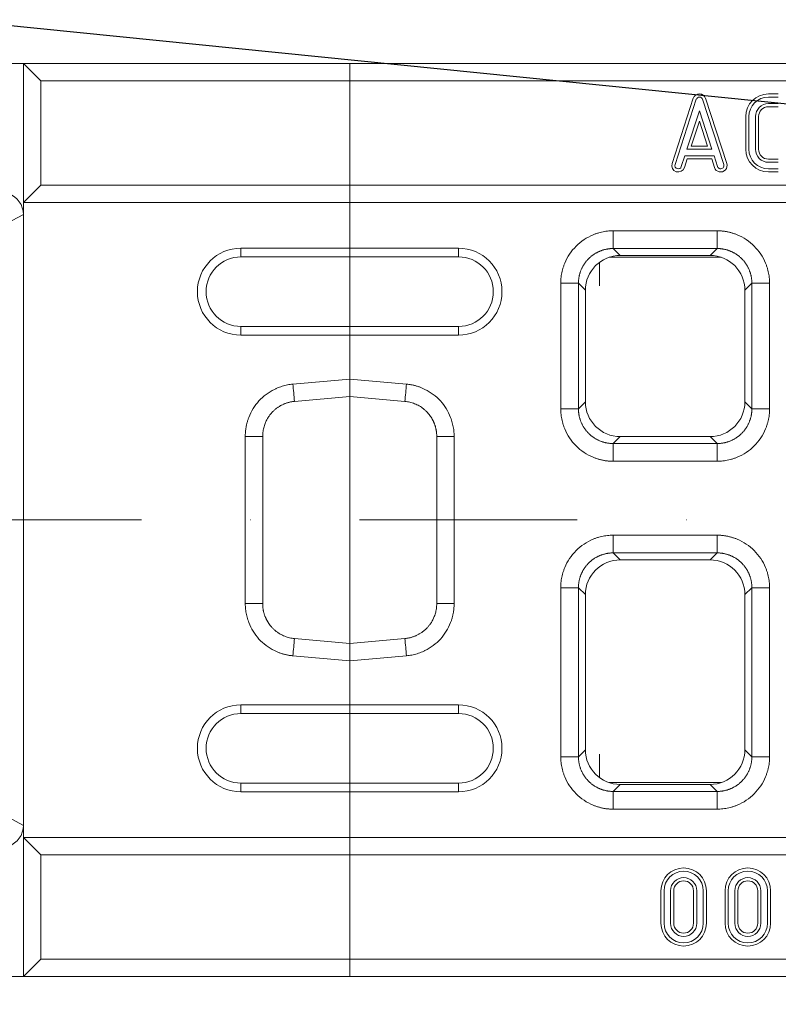
# Model space of a CAD drawing. Extents: x 0 to 4200, y -105 to 2970.
# Drawn here: x 1594 to 1768, y 563 to 789 of the extents above; entities that cross this region are included whole.
import ezdxf
from ezdxf import colors
from ezdxf.entities.mleader import LeaderData, LeaderLine
from ezdxf.math import Vec2, Vec3

# ---------------------------------------------------------------- set-up
doc = ezdxf.new("R2010")
doc.units = 0
doc.header["$LTSCALE"] = 10
doc.header["$MEASUREMENT"] = 0
doc.linetypes.add('STRICHPUNKT', pattern=[1, 0.5, -0.25, 0, -0.25])
doc.layers.get('0').update_dxf_attribs({"linetype": 'CONTINUOUS', "lineweight": 5})
for name, color, linetype, lineweight in [('DUENN', 4, 'CONTINUOUS', 5), ('MITTE', 1, 'STRICHPUNKT', 9), ('SICHTBAR', 7, 'CONTINUOUS', 20)]:
    doc.layers.add(name, color=color, linetype=linetype, lineweight=lineweight)
doc.layers.add('TEXT50', color=7, linetype='CONTINUOUS')
doc.styles.add('ARIAL', font='arial.ttf', dxfattribs={"height": 14})

# ---------------------------------------------------------------- blocks, each defined once
blk = doc.blocks.new('A$C058E5D43')
for p, q in [((75, 105), (0, 105)), ((0, 105), (0, 101)), ((71, 101), (75, 105)), ((75, 105), (75, 73)), ((585, 105), (75, 105)), ((71, 101), (0, 101)), ((0, 101), (0, 77)), ((71, 77), (71, 101)), ((71, 77), (0, 77)), ((0, 77), (0, 73)), ((75, 73), (71, 77)), ((75, 73), (0, 73)), ((0, 73), (0, 62.5)), ((75, -73), (75, 73)), ((80.42, 67.38), (75, 70.27)), ((0, 62.5), (25, 62.5)), ((0, 60.5), (0, 62.5)), ((25, 62.5), (25, 60.5)), ((25, 60.5), (0, 60.5)), ((0, 44.5), (0, 60.5)), ((0, 50.5), (0, 32.14)), ((0, 44.5), (25, 44.5)), ((0, 42.5), (0, 44.5)), ((25, 42.5), (25, 44.5)), ((25, 42.5), (0, 42.5)), ((0, 42.5), (0, 32.38)), ((0, 32.38), (13.05, 31.23)), ((0, 28.38), (0, 32.38)), ((12.7, 27.27), (0, 28.38)), ((0, 28.38), (0, -28.38)), ((20, -19.23), (20, 19.23)), ((24, 19.23), (24, -19.23)), ((0, -28.38), (12.7, -27.27)), ((0, -32.38), (0, -28.38)), ((13.05, -31.23), (0, -32.38)), ((0, -32.38), (0, -42.5)), ((0, -42.5), (25, -42.5)), ((0, -44.5), (0, -42.5)), ((25, -42.5), (25, -44.5)), ((25, -44.5), (0, -44.5)), ((0, -60.5), (0, -44.5)), ((0, -60.5), (25, -60.5)), ((0, -62.5), (0, -60.5)), ((25, -62.5), (25, -60.5)), ((25, -62.5), (0, -62.5)), ((0, -62.5), (0, -73)), ((75, -70.27), (80.42, -67.38)), ((75, -73), (0, -73)), ((0, -73), (0, -77)), ((71, -77), (75, -73)), ((75, -73), (75, -105)), ((71, -77), (0, -77)), ((0, -77), (0, -101)), ((71, -101), (71, -77)), ((71, -101), (0, -101)), ((0, -101), (0, -105)), ((75, -105), (71, -101)), ((75, -105), (0, -105)), ((75, -105), (585, -105))]:
    blk.add_line(p, q)
for centre, radius in [((25, 52.5), 10), ((25, 52.5), 8), ((25, -52.5), 10), ((25, -52.5), 8)]:
    blk.add_arc(centre, radius, 270, 90)
for centre, major_axis, start_param, end_param in [((80, 70.27), (-4.41, 2.35), 5.530498, 6.773051), ((80, -70.27), (4.41, 2.35), 2.651727, 3.89428)]:
    blk.add_ellipse(centre, major_axis=major_axis, ratio=0.99978, start_param=start_param, end_param=end_param)
for points in [[(12.7, 27.27), (12.81, 28.59), (12.93, 29.91), (13.05, 31.23)], [(20, 19.23), (21.33, 19.23), (22.67, 19.23), (24, 19.23)], [(20, -19.23), (21.33, -19.23), (22.67, -19.23), (24, -19.23)], [(12.7, -27.27), (12.81, -28.59), (12.93, -29.91), (13.05, -31.23)]]:
    blk.add_open_spline(points, degree=3)
for points, knots in [([(13.05, 31.23), (13.16, 31.22), (13.39, 31.2), (13.72, 31.16), (14.06, 31.11), (14.39, 31.04), (14.73, 30.97), (15.05, 30.89), (15.38, 30.8), (15.71, 30.69), (16.03, 30.58), (16.35, 30.46), (16.67, 30.33), (16.99, 30.19), (17.87, 29.76), (19.25, 28.92), (20.9, 27.42), (22.25, 25.63), (23.01, 24.1), (23.4, 22.99), (23.59, 22.38), (23.74, 21.76), (23.86, 21.13), (23.94, 20.5), (23.99, 19.87), (24, 19.45), (24, 19.23)], [0, 0, 0, 0, 0.01916, 0.038269, 0.057341, 0.076394, 0.095444, 0.114508, 0.133601, 0.152741, 0.171943, 0.191224, 0.210599, 0.230085, 0.249696, 0.375021, 0.499424, 0.623862, 0.749493, 0.785896, 0.821924, 0.857677, 0.893257, 0.928768, 0.964314, 1, 1, 1, 1]), ([(20, 19.23), (20, 19.32), (20, 19.5), (19.98, 19.77), (19.96, 20.03), (19.93, 20.28), (19.9, 20.53), (19.85, 20.78), (19.8, 21.01), (19.75, 21.24), (19.69, 21.47), (19.62, 21.69), (19.55, 21.9), (19.48, 22.11), (19.4, 22.31), (19.31, 22.5), (19.23, 22.69), (19.14, 22.87), (19.05, 23.05), (18.96, 23.21), (18.86, 23.38), (18.77, 23.53), (18.67, 23.68), (18.58, 23.83), (18.48, 23.97), (18.38, 24.1), (18.28, 24.23), (18.19, 24.35), (18.09, 24.46), (17.99, 24.57), (17.79, 24.8), (17.46, 25.13), (16.99, 25.54), (16.5, 25.91), (15.98, 26.23), (15.46, 26.51), (14.91, 26.75), (14.36, 26.94), (13.81, 27.09), (13.25, 27.2), (12.88, 27.25), (12.7, 27.27)], [0, 0, 0, 0, 0.022673, 0.044961, 0.066864, 0.088383, 0.109517, 0.130266, 0.15063, 0.17061, 0.190205, 0.209416, 0.228242, 0.246683, 0.26474, 0.282412, 0.299699, 0.316602, 0.333121, 0.349255, 0.365004, 0.380369, 0.395349, 0.409945, 0.424157, 0.437984, 0.451427, 0.464486, 0.477161, 0.489451, 0.501357, 0.554318, 0.606582, 0.658152, 0.709031, 0.759223, 0.808731, 0.857559, 0.90571, 0.953189, 1, 1, 1, 1]), ([(12.7, -27.27), (12.79, -27.26), (12.99, -27.24), (13.28, -27.19), (13.57, -27.14), (13.87, -27.08), (14.16, -27), (14.45, -26.91), (14.74, -26.81), (15.03, -26.7), (15.31, -26.58), (15.59, -26.44), (15.87, -26.29), (16.14, -26.13), (16.41, -25.96), (16.68, -25.78), (16.94, -25.58), (17.19, -25.37), (17.43, -25.15), (17.67, -24.92), (17.9, -24.68), (18.12, -24.43), (18.33, -24.16), (18.55, -23.87), (18.77, -23.54), (18.98, -23.18), (19.18, -22.8), (19.37, -22.38), (19.54, -21.93), (19.7, -21.45), (19.83, -20.94), (19.92, -20.39), (19.99, -19.82), (20, -19.43), (20, -19.23)], [0, 0, 0, 0, 0.024554, 0.0492929, 0.0742175, 0.0993282, 0.1246258, 0.1501108, 0.1757838, 0.2016453, 0.2276959, 0.2539361, 0.2803665, 0.3069875, 0.3337997, 0.3608036, 0.3879996, 0.4153883, 0.44297, 0.4707452, 0.4987145, 0.525792, 0.5547824, 0.585686, 0.6185032, 0.6532342, 0.6898793, 0.7284387, 0.7689124, 0.8113007, 0.8556035, 0.901821, 0.9499532, 1, 1, 1, 1]), ([(24, -19.23), (24, -19.35), (24, -19.58), (23.98, -19.92), (23.96, -20.26), (23.93, -20.6), (23.88, -20.94), (23.83, -21.27), (23.77, -21.61), (23.69, -21.94), (23.61, -22.28), (23.52, -22.61), (23.42, -22.94), (23.3, -23.27), (22.96, -24.19), (22.25, -25.63), (20.9, -27.42), (19.25, -28.92), (17.79, -29.82), (16.72, -30.31), (16.13, -30.55), (15.52, -30.76), (14.92, -30.93), (14.3, -31.07), (13.68, -31.17), (13.26, -31.21), (13.05, -31.23)], [0, 0, 0, 0, 0.019233, 0.038413, 0.057556, 0.076679, 0.095797, 0.114927, 0.134086, 0.153289, 0.172552, 0.191892, 0.211324, 0.230864, 0.250527, 0.376104, 0.500596, 0.624946, 0.750324, 0.786629, 0.82255, 0.858189, 0.893648, 0.929033, 0.964448, 1, 1, 1, 1])]:
    blk.add_open_spline(points, degree=3, knots=knots)
blk = doc.blocks.new('A$C113D5B5A')
for p, q in [((0, 105), (300, 105)), ((0, 101), (300, 101)), ((96.25, 97.98), (98.5, 97.98)), ((74.09, 81.96), (78.97, 96.96)), ((79.66, 96.73), (74.79, 81.73)), ((85.96, 81.73), (81.09, 96.73)), ((81.78, 96.96), (86.66, 81.96)), ((98.5, 97.25), (96.25, 97.25)), ((96.25, 95.75), (98.5, 95.75)), ((77.51, 85.25), (80.38, 94.07)), ((80.38, 94.07), (83.24, 85.25)), ((98.5, 95.02), (96.25, 95.02)), ((80.38, 91.72), (78.51, 85.98)), ((82.24, 85.98), (80.38, 91.72)), ((91.02, 85.25), (91.02, 92.75)), ((91.75, 92.75), (91.75, 85.25)), ((93.25, 85.25), (93.25, 92.75)), ((93.98, 92.75), (93.98, 85.25)), ((83.24, 85.25), (77.51, 85.25)), ((78.51, 85.98), (82.24, 85.98)), ((76.21, 81.27), (77.02, 83.75)), ((77.55, 83.02), (76.91, 81.04)), ((77.02, 83.75), (83.73, 83.75)), ((83.2, 83.02), (77.55, 83.02)), ((83.84, 81.04), (83.2, 83.02)), ((83.73, 83.75), (84.54, 81.27)), ((96.25, 82.98), (98.5, 82.98)), ((98.5, 82.25), (96.25, 82.25)), ((96.25, 80.75), (98.5, 80.75)), ((98.5, 80.02), (96.25, 80.02)), ((0, 77), (300, 77)), ((0, 73), (300, 73)), ((60.57, 66.5), (84.43, 66.5)), ((25, 62.5), (0, 62.5)), ((25, 60.5), (25, 62.5)), ((84.43, 62.43), (60.57, 62.43)), ((60.57, 62.43), (62.17, 60.82)), ((82.83, 60.82), (84.43, 62.43)), ((25, 60.5), (0, 60.5)), ((57.42, 59.26), (57.42, 53.82)), ((59.6, 60.4), (85.4, 60.4)), ((62.17, 60.82), (82.83, 60.82)), ((48.5, 25.57), (48.5, 54.43)), ((52.57, 54.43), (52.57, 25.57)), ((54.18, 52.83), (52.57, 54.43)), ((92.43, 54.43), (90.82, 52.83)), ((92.43, 25.57), (92.43, 54.43)), ((96.5, 54.43), (96.5, 25.57)), ((54.18, 27.17), (54.18, 52.83)), ((90.82, 27.17), (90.82, 52.83)), ((25, 44.5), (0, 44.5)), ((25, 44.5), (25, 42.5)), ((25, 42.5), (0, 42.5)), ((0, 32.38), (13.05, 31.23)), ((12.7, 27.27), (0, 28.38)), ((52.57, 25.57), (54.18, 27.17)), ((90.82, 27.17), (92.43, 25.57)), ((20, -19.23), (20, 19.23)), ((24, 19.23), (24, -19.23)), ((62.17, 19.18), (60.57, 17.57)), ((62.17, 19.18), (82.83, 19.18)), ((84.43, 17.57), (82.83, 19.18)), ((60.57, 17.57), (84.43, 17.57)), ((84.43, 13.5), (60.57, 13.5)), ((60.57, -3.5), (84.43, -3.5)), ((84.43, -7.57), (60.57, -7.57)), ((60.57, -7.57), (62.17, -9.18)), ((82.83, -9.18), (84.43, -7.57)), ((62.17, -9.18), (82.83, -9.18)), ((48.5, -54.43), (48.5, -15.57)), ((52.57, -15.57), (52.57, -54.43)), ((54.18, -17.17), (52.57, -15.57)), ((92.43, -15.57), (90.82, -17.17)), ((92.43, -54.43), (92.43, -15.57)), ((96.5, -15.57), (96.5, -54.43)), ((54.18, -52.83), (54.18, -17.17)), ((90.82, -52.83), (90.82, -17.17)), ((0, -28.38), (12.7, -27.27)), ((13.05, -31.23), (0, -32.38)), ((25, -42.5), (0, -42.5)), ((25, -44.5), (25, -42.5)), ((25, -44.5), (0, -44.5)), ((52.57, -54.43), (54.18, -52.83)), ((57.42, -59.26), (57.42, -53.82)), ((90.82, -52.83), (92.43, -54.43)), ((25, -60.5), (0, -60.5)), ((25, -60.5), (25, -62.5)), ((85.4, -60.4), (59.6, -60.4)), ((62.17, -60.82), (60.57, -62.43)), ((62.17, -60.82), (82.83, -60.82)), ((84.43, -62.43), (82.83, -60.82)), ((25, -62.5), (0, -62.5)), ((60.57, -62.43), (84.43, -62.43)), ((84.43, -66.5), (60.57, -66.5)), ((0, -73), (300, -73)), ((0, -77), (300, -77)), ((71.52, -85.25), (71.52, -92.75)), ((72.25, -92.75), (72.25, -85.25)), ((73.75, -85.25), (73.75, -92.75)), ((74.48, -92.75), (74.48, -85.25)), ((79.02, -85.25), (79.02, -92.75)), ((79.75, -92.75), (79.75, -85.25)), ((81.25, -85.25), (81.25, -92.75)), ((81.98, -92.75), (81.98, -85.25)), ((86.27, -85.25), (86.27, -92.75)), ((87, -92.75), (87, -85.25)), ((88.5, -85.25), (88.5, -92.75)), ((89.23, -92.75), (89.23, -85.25)), ((93.77, -85.25), (93.77, -92.75)), ((94.5, -92.75), (94.5, -85.25)), ((96, -85.25), (96, -92.75)), ((96.73, -92.75), (96.73, -85.25)), ((0, -101), (300, -101)), ((0, -105), (300, -105))]:
    blk.add_line(p, q)
blk.add_lwpolyline([(0, 105), (0, -105)])
for centre, radius, start, end in [((80.38, 96.5), 1.48, 18.0042, 161.9958), ((96.25, 92.75), 5.23, 90, 180), ((80.38, 96.5), 0.75, 18.0042, 161.9958), ((96.25, 92.75), 4.5, 90, 180), ((96.25, 92.75), 3, 90, 180), ((96.25, 92.75), 2.27, 90, 180), ((96.25, 85.25), 5.23, 180, 270), ((96.25, 85.25), 4.5, 180, 270), ((96.25, 85.25), 3, 180, 270), ((96.25, 85.25), 2.27, 180, 270), ((75.5, 81.5), 1.48, 161.9958, 341.9958), ((75.5, 81.5), 0.75, 161.9958, 341.9958), ((85.25, 81.5), 1.48, 198.0042, 18.0042), ((85.25, 81.5), 0.75, 198.0042, 18.0042), ((25, 52.5), 10, 270, 90), ((25, 52.5), 8, 270, 90), ((25, -52.5), 10, 270, 90), ((25, -52.5), 8, 270, 90), ((76.75, -85.25), 5.23, 0, 180), ((76.75, -85.25), 4.5, 0, 180), ((91.5, -85.25), 5.23, 0, 180), ((91.5, -85.25), 4.5, 0, 180), ((76.75, -85.25), 3, 0, 180), ((76.75, -85.25), 2.27, 360, 180), ((91.5, -85.25), 3, 0, 180), ((91.5, -85.25), 2.27, 360, 180), ((76.75, -92.75), 5.23, 180, 0), ((76.75, -92.75), 4.5, 180, 0), ((76.75, -92.75), 3, 180, 0), ((76.75, -92.75), 2.27, 180, 0), ((91.5, -92.75), 5.23, 180, 0), ((91.5, -92.75), 4.5, 180, 0), ((91.5, -92.75), 3, 180, 0), ((91.5, -92.75), 2.27, 180, 0)]:
    blk.add_arc(centre, radius, start, end)
for centre, major_axis in [((62.18, 52.82), (5.66, -5.66)), ((82.82, 52.82), (-5.66, -5.66)), ((62.18, 27.18), (5.66, 5.66)), ((82.82, 27.18), (-5.66, 5.66)), ((62.18, -17.18), (5.66, -5.66)), ((82.82, -17.18), (-5.66, -5.66)), ((62.18, -52.82), (5.66, 5.66)), ((82.82, -52.82), (-5.66, 5.66))]:
    blk.add_ellipse(centre, major_axis=major_axis, ratio=0.999695, start_param=2.356347, end_param=3.926839)
for points, knots in [([(48.5, 54.43), (48.5, 54.54), (48.5, 54.77), (48.52, 55.1), (48.54, 55.44), (48.57, 55.77), (48.61, 56.11), (48.66, 56.44), (48.72, 56.77), (48.8, 57.1), (48.88, 57.43), (48.97, 57.75), (49.07, 58.08), (49.18, 58.4), (49.29, 58.73), (49.67, 59.67), (50.47, 61.18), (51.98, 63.02), (53.82, 64.53), (55.43, 65.38), (56.59, 65.83), (57.24, 66.04), (57.9, 66.21), (58.56, 66.34), (59.23, 66.43), (59.9, 66.49), (60.34, 66.5), (60.57, 66.5)], [0, 0, 0, 0, 0.01783, 0.035607, 0.053346, 0.071061, 0.088767, 0.106479, 0.124212, 0.14198, 0.159798, 0.17768, 0.195642, 0.213696, 0.231858, 0.25014, 0.375642, 0.500012, 0.624331, 0.749884, 0.786313, 0.822317, 0.858011, 0.893508, 0.928926, 0.964384, 1, 1, 1, 1]), ([(84.43, 66.5), (84.54, 66.5), (84.77, 66.5), (85.1, 66.48), (85.44, 66.46), (85.77, 66.43), (86.11, 66.39), (86.44, 66.34), (86.77, 66.28), (87.1, 66.2), (87.43, 66.12), (87.75, 66.03), (88.08, 65.93), (88.4, 65.82), (88.73, 65.71), (89.67, 65.33), (91.18, 64.53), (93.02, 63.02), (94.53, 61.18), (95.38, 59.57), (95.83, 58.41), (96.04, 57.76), (96.21, 57.1), (96.34, 56.44), (96.43, 55.77), (96.49, 55.1), (96.5, 54.66), (96.5, 54.43)], [0, 0, 0, 0, 0.01783, 0.035607, 0.053346, 0.071061, 0.088767, 0.106479, 0.124212, 0.14198, 0.159798, 0.17768, 0.195642, 0.213696, 0.231858, 0.25014, 0.375642, 0.500012, 0.624331, 0.749884, 0.786313, 0.822317, 0.858011, 0.893508, 0.928926, 0.964384, 1, 1, 1, 1]), ([(60.57, 62.43), (60.48, 62.43), (60.3, 62.43), (60.02, 62.41), (59.75, 62.39), (59.48, 62.36), (59.21, 62.31), (58.94, 62.26), (58.68, 62.2), (58.41, 62.13), (58.15, 62.06), (57.89, 61.97), (57.63, 61.87), (57.38, 61.77), (57.13, 61.66), (56.89, 61.53), (56.65, 61.4), (56.41, 61.27), (56.18, 61.12), (55.96, 60.97), (55.74, 60.81), (55.52, 60.64), (55.31, 60.46), (55.11, 60.28), (54.91, 60.09), (54.72, 59.89), (54.54, 59.69), (54.36, 59.48), (54.19, 59.26), (54.03, 59.04), (53.88, 58.82), (53.73, 58.59), (53.6, 58.35), (53.47, 58.11), (53.34, 57.87), (53.23, 57.62), (53.13, 57.37), (53.03, 57.11), (52.94, 56.85), (52.87, 56.59), (52.8, 56.32), (52.74, 56.06), (52.69, 55.79), (52.64, 55.52), (52.61, 55.25), (52.59, 54.98), (52.57, 54.7), (52.57, 54.52), (52.57, 54.43)], [0, 0, 0, 0, 0.021744, 0.043487, 0.06523, 0.086972, 0.108713, 0.130454, 0.152195, 0.173935, 0.195674, 0.217414, 0.239153, 0.260891, 0.282629, 0.304367, 0.326105, 0.347842, 0.369579, 0.391316, 0.413053, 0.43479, 0.456527, 0.478263, 0.5, 0.521737, 0.543473, 0.56521, 0.586947, 0.608684, 0.630421, 0.652158, 0.673895, 0.695633, 0.717371, 0.739109, 0.760847, 0.782586, 0.804326, 0.826065, 0.847805, 0.869546, 0.891287, 0.913028, 0.93477, 0.956513, 0.978256, 1, 1, 1, 1]), ([(92.43, 54.43), (92.43, 54.52), (92.43, 54.7), (92.41, 54.98), (92.39, 55.25), (92.36, 55.52), (92.31, 55.79), (92.26, 56.06), (92.2, 56.32), (92.13, 56.59), (92.06, 56.85), (91.97, 57.11), (91.87, 57.37), (91.77, 57.62), (91.66, 57.87), (91.53, 58.11), (91.4, 58.35), (91.27, 58.59), (91.12, 58.82), (90.97, 59.04), (90.81, 59.26), (90.64, 59.48), (90.46, 59.69), (90.28, 59.89), (90.09, 60.09), (89.89, 60.28), (89.69, 60.46), (89.48, 60.64), (89.27, 60.81), (89.04, 60.97), (88.82, 61.12), (88.59, 61.27), (88.35, 61.4), (88.11, 61.53), (87.87, 61.66), (87.62, 61.77), (87.37, 61.87), (87.11, 61.97), (86.85, 62.06), (86.59, 62.13), (86.32, 62.2), (86.06, 62.26), (85.79, 62.31), (85.52, 62.36), (85.25, 62.39), (84.98, 62.41), (84.7, 62.43), (84.52, 62.43), (84.43, 62.43)], [0, 0, 0, 0, 0.021743, 0.043485, 0.065226, 0.086967, 0.108707, 0.130447, 0.152187, 0.173926, 0.195665, 0.217403, 0.239141, 0.260879, 0.282617, 0.304354, 0.326091, 0.347828, 0.369565, 0.391302, 0.413038, 0.434775, 0.456512, 0.478248, 0.499985, 0.521721, 0.543458, 0.565195, 0.586932, 0.608669, 0.630406, 0.652144, 0.673882, 0.69562, 0.717358, 0.739097, 0.760836, 0.782576, 0.804316, 0.826056, 0.847797, 0.869539, 0.891281, 0.913023, 0.934767, 0.95651, 0.978255, 1, 1, 1, 1]), ([(13.05, 31.23), (13.16, 31.22), (13.39, 31.2), (13.72, 31.16), (14.06, 31.11), (14.39, 31.04), (14.73, 30.97), (15.05, 30.89), (15.38, 30.8), (15.71, 30.69), (16.03, 30.58), (16.35, 30.46), (16.67, 30.33), (16.99, 30.19), (17.87, 29.76), (19.25, 28.92), (20.9, 27.42), (22.25, 25.63), (23.01, 24.1), (23.4, 22.99), (23.59, 22.38), (23.74, 21.76), (23.86, 21.13), (23.94, 20.5), (23.99, 19.87), (24, 19.45), (24, 19.23)], [0, 0, 0, 0, 0.01916, 0.038269, 0.057341, 0.076394, 0.095444, 0.114508, 0.133601, 0.152741, 0.171943, 0.191224, 0.210599, 0.230085, 0.249696, 0.375021, 0.499424, 0.623862, 0.749493, 0.785896, 0.821924, 0.857677, 0.893257, 0.928768, 0.964314, 1, 1, 1, 1]), ([(20, 19.23), (20, 19.32), (20, 19.5), (19.98, 19.77), (19.96, 20.03), (19.93, 20.28), (19.9, 20.53), (19.85, 20.78), (19.8, 21.01), (19.75, 21.24), (19.69, 21.47), (19.62, 21.69), (19.55, 21.9), (19.48, 22.11), (19.4, 22.31), (19.31, 22.5), (19.23, 22.69), (19.14, 22.87), (19.05, 23.05), (18.96, 23.21), (18.86, 23.38), (18.77, 23.53), (18.67, 23.68), (18.58, 23.83), (18.48, 23.97), (18.38, 24.1), (18.28, 24.23), (18.19, 24.35), (18.09, 24.46), (17.99, 24.57), (17.79, 24.8), (17.46, 25.13), (16.99, 25.54), (16.5, 25.91), (15.98, 26.23), (15.46, 26.51), (14.91, 26.75), (14.36, 26.94), (13.81, 27.09), (13.25, 27.2), (12.88, 27.25), (12.7, 27.27)], [0, 0, 0, 0, 0.022673, 0.044961, 0.066864, 0.088383, 0.109517, 0.130266, 0.15063, 0.17061, 0.190205, 0.209416, 0.228242, 0.246683, 0.26474, 0.282412, 0.299699, 0.316602, 0.333121, 0.349255, 0.365004, 0.380369, 0.395349, 0.409945, 0.424157, 0.437984, 0.451427, 0.464486, 0.477161, 0.489451, 0.501357, 0.554318, 0.606582, 0.658152, 0.709031, 0.759223, 0.808731, 0.857559, 0.90571, 0.953189, 1, 1, 1, 1]), ([(60.57, 13.5), (60.46, 13.5), (60.23, 13.5), (59.9, 13.52), (59.56, 13.54), (59.23, 13.57), (58.89, 13.61), (58.56, 13.66), (58.23, 13.72), (57.9, 13.8), (57.57, 13.88), (57.25, 13.97), (56.92, 14.07), (56.6, 14.18), (56.27, 14.29), (55.33, 14.67), (53.82, 15.47), (51.98, 16.98), (50.47, 18.82), (49.62, 20.43), (49.17, 21.59), (48.96, 22.24), (48.79, 22.9), (48.66, 23.56), (48.57, 24.23), (48.51, 24.9), (48.5, 25.34), (48.5, 25.57)], [0, 0, 0, 0, 0.01783, 0.035607, 0.053346, 0.071061, 0.088767, 0.106479, 0.124212, 0.14198, 0.159798, 0.17768, 0.195642, 0.213696, 0.231858, 0.25014, 0.375642, 0.500012, 0.624331, 0.749884, 0.786313, 0.822317, 0.858011, 0.893508, 0.928926, 0.964384, 1, 1, 1, 1]), ([(52.57, 25.57), (52.57, 25.48), (52.57, 25.3), (52.59, 25.02), (52.61, 24.75), (52.64, 24.48), (52.69, 24.21), (52.74, 23.94), (52.8, 23.68), (52.87, 23.41), (52.94, 23.15), (53.03, 22.89), (53.13, 22.63), (53.23, 22.38), (53.34, 22.13), (53.47, 21.89), (53.6, 21.65), (53.73, 21.41), (53.88, 21.18), (54.03, 20.96), (54.19, 20.74), (54.36, 20.52), (54.54, 20.31), (54.72, 20.11), (54.91, 19.91), (55.11, 19.72), (55.31, 19.54), (55.52, 19.36), (55.74, 19.19), (55.96, 19.03), (56.18, 18.88), (56.41, 18.73), (56.65, 18.6), (56.89, 18.47), (57.13, 18.34), (57.38, 18.23), (57.63, 18.13), (57.89, 18.03), (58.15, 17.94), (58.41, 17.87), (58.68, 17.8), (58.94, 17.74), (59.21, 17.69), (59.48, 17.64), (59.75, 17.61), (60.02, 17.59), (60.3, 17.57), (60.48, 17.57), (60.57, 17.57)], [0, 0, 0, 0, 0.021744, 0.043487, 0.06523, 0.086972, 0.108713, 0.130454, 0.152195, 0.173935, 0.195674, 0.217414, 0.239153, 0.260891, 0.282629, 0.304367, 0.326105, 0.347842, 0.369579, 0.391316, 0.413053, 0.43479, 0.456527, 0.478263, 0.5, 0.521737, 0.543473, 0.56521, 0.586947, 0.608684, 0.630421, 0.652158, 0.673895, 0.695633, 0.717371, 0.739109, 0.760847, 0.782586, 0.804326, 0.826065, 0.847805, 0.869546, 0.891287, 0.913028, 0.93477, 0.956513, 0.978256, 1, 1, 1, 1]), ([(96.5, 25.57), (96.5, 25.46), (96.5, 25.23), (96.48, 24.9), (96.46, 24.56), (96.43, 24.23), (96.39, 23.89), (96.34, 23.56), (96.28, 23.23), (96.2, 22.9), (96.12, 22.57), (96.03, 22.25), (95.93, 21.92), (95.82, 21.6), (95.71, 21.27), (95.33, 20.33), (94.53, 18.82), (93.02, 16.98), (91.18, 15.47), (89.57, 14.62), (88.41, 14.17), (87.76, 13.96), (87.1, 13.79), (86.44, 13.66), (85.77, 13.57), (85.1, 13.51), (84.66, 13.5), (84.43, 13.5)], [0, 0, 0, 0, 0.01783, 0.035607, 0.053346, 0.071061, 0.088767, 0.106479, 0.124212, 0.14198, 0.159798, 0.17768, 0.195642, 0.213696, 0.231858, 0.25014, 0.375642, 0.500012, 0.624331, 0.749884, 0.786313, 0.822317, 0.858011, 0.893508, 0.928926, 0.964384, 1, 1, 1, 1]), ([(84.43, 17.57), (84.52, 17.57), (84.7, 17.57), (84.98, 17.59), (85.25, 17.61), (85.52, 17.64), (85.79, 17.69), (86.06, 17.74), (86.32, 17.8), (86.59, 17.87), (86.85, 17.94), (87.11, 18.03), (87.37, 18.13), (87.62, 18.23), (87.87, 18.34), (88.11, 18.47), (88.35, 18.6), (88.59, 18.73), (88.82, 18.88), (89.04, 19.03), (89.27, 19.19), (89.48, 19.36), (89.69, 19.54), (89.89, 19.72), (90.09, 19.91), (90.28, 20.11), (90.46, 20.31), (90.64, 20.52), (90.81, 20.74), (90.97, 20.96), (91.12, 21.18), (91.27, 21.41), (91.4, 21.65), (91.53, 21.89), (91.66, 22.13), (91.77, 22.38), (91.87, 22.63), (91.97, 22.89), (92.06, 23.15), (92.13, 23.41), (92.2, 23.68), (92.26, 23.94), (92.31, 24.21), (92.36, 24.48), (92.39, 24.75), (92.41, 25.02), (92.43, 25.3), (92.43, 25.48), (92.43, 25.57)], [0, 0, 0, 0, 0.021745, 0.04349, 0.065233, 0.086977, 0.108719, 0.130461, 0.152203, 0.173944, 0.195684, 0.217424, 0.239164, 0.260903, 0.282642, 0.30438, 0.326118, 0.347856, 0.369594, 0.391331, 0.413068, 0.434805, 0.456542, 0.478279, 0.500015, 0.521752, 0.543488, 0.565225, 0.586962, 0.608698, 0.630435, 0.652172, 0.673909, 0.695646, 0.717383, 0.739121, 0.760859, 0.782597, 0.804335, 0.826074, 0.847813, 0.869553, 0.891293, 0.913033, 0.934774, 0.956515, 0.978257, 1, 1, 1, 1]), ([(48.5, -15.57), (48.5, -15.46), (48.5, -15.23), (48.52, -14.9), (48.54, -14.56), (48.57, -14.23), (48.61, -13.89), (48.66, -13.56), (48.72, -13.23), (48.8, -12.9), (48.88, -12.57), (48.97, -12.25), (49.07, -11.92), (49.18, -11.6), (49.29, -11.27), (49.67, -10.33), (50.47, -8.82), (51.98, -6.98), (53.82, -5.47), (55.43, -4.62), (56.59, -4.17), (57.24, -3.96), (57.9, -3.79), (58.56, -3.66), (59.23, -3.57), (59.9, -3.51), (60.34, -3.5), (60.57, -3.5)], [0, 0, 0, 0, 0.01783, 0.035607, 0.0533456, 0.0710606, 0.0887668, 0.1064788, 0.1242115, 0.1419796, 0.1597977, 0.1776804, 0.1956419, 0.2136964, 0.231858, 0.2501402, 0.3756421, 0.5000119, 0.6243314, 0.7498837, 0.7863126, 0.8223174, 0.8580106, 0.8935077, 0.9289262, 0.9643844, 1, 1, 1, 1]), ([(84.43, -3.5), (84.54, -3.5), (84.77, -3.5), (85.1, -3.52), (85.44, -3.54), (85.77, -3.57), (86.11, -3.61), (86.44, -3.66), (86.77, -3.72), (87.1, -3.8), (87.43, -3.88), (87.75, -3.97), (88.08, -4.07), (88.4, -4.18), (88.73, -4.29), (89.67, -4.67), (91.18, -5.47), (93.02, -6.98), (94.53, -8.82), (95.38, -10.43), (95.83, -11.59), (96.04, -12.24), (96.21, -12.9), (96.34, -13.56), (96.43, -14.23), (96.49, -14.9), (96.5, -15.34), (96.5, -15.57)], [0, 0, 0, 0, 0.01783, 0.035607, 0.053346, 0.071061, 0.088767, 0.106479, 0.124212, 0.14198, 0.159798, 0.17768, 0.195642, 0.213696, 0.231858, 0.25014, 0.375642, 0.500012, 0.624331, 0.749884, 0.786313, 0.822317, 0.858011, 0.893508, 0.928926, 0.964384, 1, 1, 1, 1]), ([(60.57, -7.57), (60.48, -7.57), (60.3, -7.57), (60.02, -7.59), (59.75, -7.61), (59.48, -7.64), (59.21, -7.69), (58.94, -7.74), (58.68, -7.8), (58.41, -7.87), (58.15, -7.94), (57.89, -8.03), (57.63, -8.13), (57.38, -8.23), (57.13, -8.34), (56.89, -8.47), (56.65, -8.6), (56.41, -8.73), (56.18, -8.88), (55.96, -9.03), (55.74, -9.19), (55.52, -9.36), (55.31, -9.54), (55.11, -9.72), (54.91, -9.91), (54.72, -10.11), (54.54, -10.31), (54.36, -10.52), (54.19, -10.74), (54.03, -10.96), (53.88, -11.18), (53.73, -11.41), (53.6, -11.65), (53.47, -11.89), (53.34, -12.13), (53.23, -12.38), (53.13, -12.63), (53.03, -12.89), (52.94, -13.15), (52.87, -13.41), (52.8, -13.68), (52.74, -13.94), (52.69, -14.21), (52.64, -14.48), (52.61, -14.75), (52.59, -15.02), (52.57, -15.3), (52.57, -15.48), (52.57, -15.57)], [0, 0, 0, 0, 0.021744, 0.043487, 0.06523, 0.086972, 0.108713, 0.130454, 0.152195, 0.173935, 0.195674, 0.217414, 0.239153, 0.260891, 0.282629, 0.304367, 0.326105, 0.347842, 0.369579, 0.391316, 0.413053, 0.43479, 0.456527, 0.478263, 0.5, 0.521737, 0.543473, 0.56521, 0.586947, 0.608684, 0.630421, 0.652158, 0.673895, 0.695633, 0.717371, 0.739109, 0.760847, 0.782586, 0.804326, 0.826065, 0.847805, 0.869546, 0.891287, 0.913028, 0.93477, 0.956513, 0.978256, 1, 1, 1, 1]), ([(92.43, -15.57), (92.43, -15.48), (92.43, -15.3), (92.41, -15.02), (92.39, -14.75), (92.36, -14.48), (92.31, -14.21), (92.26, -13.94), (92.2, -13.68), (92.13, -13.41), (92.06, -13.15), (91.97, -12.89), (91.87, -12.63), (91.77, -12.38), (91.66, -12.13), (91.53, -11.89), (91.4, -11.65), (91.27, -11.41), (91.12, -11.18), (90.97, -10.96), (90.81, -10.74), (90.64, -10.52), (90.46, -10.31), (90.28, -10.11), (90.09, -9.91), (89.89, -9.72), (89.69, -9.54), (89.48, -9.36), (89.26, -9.19), (89.04, -9.03), (88.82, -8.88), (88.59, -8.73), (88.35, -8.6), (88.11, -8.47), (87.87, -8.34), (87.62, -8.23), (87.37, -8.13), (87.11, -8.03), (86.85, -7.94), (86.59, -7.87), (86.32, -7.8), (86.06, -7.74), (85.79, -7.69), (85.52, -7.64), (85.25, -7.61), (84.98, -7.59), (84.7, -7.57), (84.52, -7.57), (84.43, -7.57)], [0, 0, 0, 0, 0.021744, 0.043487, 0.06523, 0.086972, 0.108713, 0.130454, 0.152195, 0.173935, 0.195674, 0.217414, 0.239153, 0.260891, 0.282629, 0.304367, 0.326105, 0.347842, 0.369579, 0.391316, 0.413053, 0.43479, 0.456527, 0.478263, 0.5, 0.521737, 0.543473, 0.56521, 0.586947, 0.608684, 0.630421, 0.652158, 0.673895, 0.695633, 0.717371, 0.739109, 0.760847, 0.782586, 0.804326, 0.826065, 0.847805, 0.869546, 0.891287, 0.913028, 0.93477, 0.956513, 0.978256, 1, 1, 1, 1]), ([(12.7, -27.27), (12.79, -27.26), (12.99, -27.24), (13.28, -27.19), (13.57, -27.14), (13.87, -27.08), (14.16, -27), (14.45, -26.91), (14.74, -26.81), (15.03, -26.7), (15.31, -26.58), (15.59, -26.44), (15.87, -26.29), (16.14, -26.13), (16.41, -25.96), (16.68, -25.78), (16.94, -25.58), (17.19, -25.37), (17.43, -25.15), (17.67, -24.92), (17.9, -24.68), (18.12, -24.43), (18.33, -24.16), (18.55, -23.87), (18.77, -23.54), (18.98, -23.18), (19.18, -22.8), (19.37, -22.38), (19.54, -21.93), (19.7, -21.45), (19.83, -20.94), (19.92, -20.39), (19.99, -19.82), (20, -19.43), (20, -19.23)], [0, 0, 0, 0, 0.024554, 0.049293, 0.074217, 0.099328, 0.124626, 0.150111, 0.175784, 0.201645, 0.227696, 0.253936, 0.280366, 0.306988, 0.3338, 0.360804, 0.388, 0.415388, 0.44297, 0.470745, 0.498714, 0.525792, 0.554782, 0.585686, 0.618503, 0.653234, 0.689879, 0.728439, 0.768912, 0.811301, 0.855604, 0.901821, 0.949953, 1, 1, 1, 1]), ([(24, -19.23), (24, -19.35), (24, -19.58), (23.98, -19.92), (23.96, -20.26), (23.93, -20.6), (23.88, -20.94), (23.83, -21.27), (23.77, -21.61), (23.69, -21.94), (23.61, -22.28), (23.52, -22.61), (23.42, -22.94), (23.3, -23.27), (22.96, -24.19), (22.25, -25.63), (20.9, -27.42), (19.25, -28.92), (17.79, -29.82), (16.72, -30.31), (16.13, -30.55), (15.52, -30.76), (14.92, -30.93), (14.3, -31.07), (13.68, -31.17), (13.26, -31.21), (13.05, -31.23)], [0, 0, 0, 0, 0.019233, 0.038413, 0.057556, 0.076679, 0.095797, 0.114927, 0.134086, 0.153289, 0.172552, 0.191892, 0.211324, 0.230864, 0.250527, 0.376104, 0.500596, 0.624946, 0.750324, 0.786629, 0.82255, 0.858189, 0.893648, 0.929033, 0.964448, 1, 1, 1, 1]), ([(60.57, -66.5), (60.46, -66.5), (60.23, -66.5), (59.9, -66.48), (59.56, -66.46), (59.23, -66.43), (58.89, -66.39), (58.56, -66.34), (58.23, -66.28), (57.9, -66.2), (57.57, -66.12), (57.25, -66.03), (56.92, -65.93), (56.6, -65.82), (56.27, -65.71), (55.33, -65.33), (53.82, -64.53), (51.98, -63.02), (50.47, -61.18), (49.62, -59.57), (49.17, -58.41), (48.96, -57.76), (48.79, -57.1), (48.66, -56.44), (48.57, -55.77), (48.51, -55.1), (48.5, -54.66), (48.5, -54.43)], [0, 0, 0, 0, 0.01783, 0.035607, 0.053346, 0.071061, 0.088767, 0.106479, 0.124212, 0.14198, 0.159798, 0.17768, 0.195642, 0.213696, 0.231858, 0.25014, 0.375642, 0.500012, 0.624331, 0.749884, 0.786313, 0.822317, 0.858011, 0.893508, 0.928926, 0.964384, 1, 1, 1, 1]), ([(52.57, -54.43), (52.57, -54.52), (52.57, -54.7), (52.59, -54.98), (52.61, -55.25), (52.64, -55.52), (52.69, -55.79), (52.74, -56.06), (52.8, -56.32), (52.87, -56.59), (52.94, -56.85), (53.03, -57.11), (53.13, -57.37), (53.23, -57.62), (53.34, -57.87), (53.47, -58.11), (53.6, -58.35), (53.73, -58.59), (53.88, -58.82), (54.03, -59.04), (54.19, -59.26), (54.36, -59.48), (54.54, -59.69), (54.72, -59.89), (54.91, -60.09), (55.11, -60.28), (55.31, -60.46), (55.52, -60.64), (55.74, -60.81), (55.96, -60.97), (56.18, -61.12), (56.41, -61.27), (56.65, -61.4), (56.89, -61.53), (57.13, -61.66), (57.38, -61.77), (57.63, -61.87), (57.89, -61.97), (58.15, -62.06), (58.41, -62.13), (58.68, -62.2), (58.94, -62.26), (59.21, -62.31), (59.48, -62.36), (59.75, -62.39), (60.02, -62.41), (60.3, -62.43), (60.48, -62.43), (60.57, -62.43)], [0, 0, 0, 0, 0.021744, 0.043487, 0.06523, 0.086972, 0.108713, 0.130454, 0.152195, 0.173935, 0.195674, 0.217414, 0.239153, 0.260891, 0.282629, 0.304367, 0.326105, 0.347842, 0.369579, 0.391316, 0.413053, 0.43479, 0.456527, 0.478263, 0.5, 0.521737, 0.543473, 0.56521, 0.586947, 0.608684, 0.630421, 0.652158, 0.673895, 0.695633, 0.717371, 0.739109, 0.760847, 0.782586, 0.804326, 0.826065, 0.847805, 0.869546, 0.891287, 0.913028, 0.93477, 0.956513, 0.978256, 1, 1, 1, 1]), ([(96.5, -54.43), (96.5, -54.54), (96.5, -54.77), (96.48, -55.1), (96.46, -55.44), (96.43, -55.77), (96.39, -56.11), (96.34, -56.44), (96.28, -56.77), (96.2, -57.1), (96.12, -57.43), (96.03, -57.75), (95.93, -58.08), (95.82, -58.4), (95.71, -58.73), (95.33, -59.67), (94.53, -61.18), (93.02, -63.02), (91.18, -64.53), (89.57, -65.38), (88.41, -65.83), (87.76, -66.04), (87.1, -66.21), (86.44, -66.34), (85.77, -66.43), (85.1, -66.49), (84.66, -66.5), (84.43, -66.5)], [0, 0, 0, 0, 0.01783, 0.035607, 0.053346, 0.071061, 0.088767, 0.106479, 0.124212, 0.14198, 0.159798, 0.17768, 0.195642, 0.213696, 0.231858, 0.25014, 0.375642, 0.500012, 0.624331, 0.749884, 0.786313, 0.822317, 0.858011, 0.893508, 0.928926, 0.964384, 1, 1, 1, 1]), ([(84.43, -62.43), (84.52, -62.43), (84.7, -62.43), (84.98, -62.41), (85.25, -62.39), (85.52, -62.36), (85.79, -62.31), (86.06, -62.26), (86.32, -62.2), (86.59, -62.13), (86.85, -62.06), (87.11, -61.97), (87.37, -61.87), (87.62, -61.77), (87.87, -61.66), (88.11, -61.53), (88.35, -61.4), (88.59, -61.27), (88.82, -61.12), (89.04, -60.97), (89.27, -60.81), (89.48, -60.64), (89.69, -60.46), (89.89, -60.28), (90.09, -60.09), (90.28, -59.89), (90.46, -59.69), (90.64, -59.48), (90.81, -59.26), (90.97, -59.04), (91.12, -58.82), (91.27, -58.59), (91.4, -58.35), (91.53, -58.11), (91.66, -57.87), (91.77, -57.62), (91.87, -57.37), (91.97, -57.11), (92.06, -56.85), (92.13, -56.59), (92.2, -56.32), (92.26, -56.06), (92.31, -55.79), (92.36, -55.52), (92.39, -55.25), (92.41, -54.98), (92.43, -54.7), (92.43, -54.52), (92.43, -54.43)], [0, 0, 0, 0, 0.021745, 0.04349, 0.065233, 0.086977, 0.108719, 0.130461, 0.152203, 0.173944, 0.195684, 0.217424, 0.239164, 0.260903, 0.282642, 0.30438, 0.326118, 0.347856, 0.369594, 0.391331, 0.413068, 0.434805, 0.456542, 0.478279, 0.500015, 0.521752, 0.543488, 0.565225, 0.586962, 0.608698, 0.630435, 0.652172, 0.673909, 0.695646, 0.717383, 0.739121, 0.760859, 0.782597, 0.804335, 0.826074, 0.847813, 0.869553, 0.891293, 0.913033, 0.934774, 0.956515, 0.978257, 1, 1, 1, 1])]:
    blk.add_open_spline(points, degree=3, knots=knots)
for points in [[(60.57, 62.43), (60.57, 63.79), (60.57, 65.14), (60.57, 66.5)], [(84.43, 66.5), (84.43, 65.14), (84.43, 63.79), (84.43, 62.43)], [(52.57, 54.43), (51.21, 54.43), (49.86, 54.43), (48.5, 54.43)], [(96.5, 54.43), (95.14, 54.43), (93.79, 54.43), (92.43, 54.43)], [(13.05, 31.23), (12.93, 29.91), (12.81, 28.59), (12.7, 27.27)], [(52.57, 25.57), (51.21, 25.57), (49.86, 25.57), (48.5, 25.57)], [(96.5, 25.57), (95.14, 25.57), (93.79, 25.57), (92.43, 25.57)], [(24, 19.23), (22.67, 19.23), (21.33, 19.23), (20, 19.23)], [(60.57, 17.57), (60.57, 16.21), (60.57, 14.86), (60.57, 13.5)], [(84.43, 13.5), (84.43, 14.86), (84.43, 16.21), (84.43, 17.57)], [(60.57, -7.57), (60.57, -6.21), (60.57, -4.86), (60.57, -3.5)], [(84.43, -3.5), (84.43, -4.86), (84.43, -6.21), (84.43, -7.57)], [(52.57, -15.57), (51.21, -15.57), (49.86, -15.57), (48.5, -15.57)], [(96.5, -15.57), (95.14, -15.57), (93.79, -15.57), (92.43, -15.57)], [(24, -19.23), (22.67, -19.23), (21.33, -19.23), (20, -19.23)], [(13.05, -31.23), (12.93, -29.91), (12.81, -28.59), (12.7, -27.27)], [(52.57, -54.43), (51.21, -54.43), (49.86, -54.43), (48.5, -54.43)], [(96.5, -54.43), (95.14, -54.43), (93.79, -54.43), (92.43, -54.43)], [(60.57, -62.43), (60.57, -63.79), (60.57, -65.14), (60.57, -66.5)], [(84.43, -66.5), (84.43, -65.14), (84.43, -63.79), (84.43, -62.43)]]:
    blk.add_open_spline(points, degree=3)
blk = doc.blocks.new('A$C210D1648')
at = {"layer": 'SICHTBAR', "rotation": 180}
blk.add_blockref('A$C058E5D43', (330, 0), dxfattribs=at)
at = {"layer": 'SICHTBAR'}
blk.add_blockref('A$C113D5B5A', (330, 0), dxfattribs=at)

msp = doc.modelspace()

# ---------------------------------------------------------------- linework, layer by layer
at = {"layer": 'MITTE', "ltscale": 10}
msp.add_line((2322.861, 673.915, 394.266), (340.724, 673.915, 394.266), dxfattribs=at)

# ---------------------------------------------------------------- block references
at = {"layer": 'DUENN'}
msp.add_blockref('A$C210D1648', (1339.972, 673.916, 394.266), dxfattribs=at)

# ---------------------------------------------------------------- leaders
at = {"layer": 'TEXT50'}
ml = msp.add_multileader_mtext('Standard', dxfattribs=at)
ml.set_content('{\\W0.7;Kanał ACO RD150V typ 10.0 F900 docięty na dł. 300mm}', color=256, style='ARIAL')
ml.set_leader_properties()
ml.build(insert=Vec2(0, 0))
ml.multileader.update_dxf_attribs({"text_left_attachment_type": 6, "text_right_attachment_type": 6, "dogleg_length": 0.36, "arrow_head_size": 18, "scale": 100})
ctx = ml.context
ctx.base_point, ctx.scale, ctx.char_height, ctx.arrow_head_size, ctx.landing_gap_size, ctx.plane_origin = Vec3(892.154, 861.63, 394.266), 100, 33.33333, 18, 9, Vec3(1677.224, 941.121, 394.266)
ctx.left_attachment, ctx.right_attachment, ctx.text_align_type = 6, 6, 2
notes = []
notes.append((ctx, [(1, (1, 1, 0), (856.154, 861.63, 394.266), (1, 0), 36, [(2, [(1846.754, 761.867, 394.266)], 0, []), (1, [(795.692, 764.928, 394.266)], 0, [])])]))
ctx.mtext.insert, ctx.mtext.alignment, ctx.mtext.flow_direction = Vec3(1719.269, 904.763, 394.266), 3, 5
for ctx, leaders in notes:
    for number, flags, end, landing, length, lines in leaders:
        leader = LeaderData()
        leader.index, (leader.has_last_leader_line, leader.has_dogleg_vector, leader.attachment_direction) = number, flags
        leader.last_leader_point, leader.dogleg_vector, leader.dogleg_length = Vec3(end), Vec3(landing), length
        for number, points, colour, breaks in lines:
            line = LeaderLine()
            line.index, line.vertices, line.color, line.breaks = number, Vec3.list(points), colors.encode_raw_color(colour), breaks
            leader.lines.append(line)
        ctx.leaders.append(leader)

doc.saveas('drawing.dxf')
